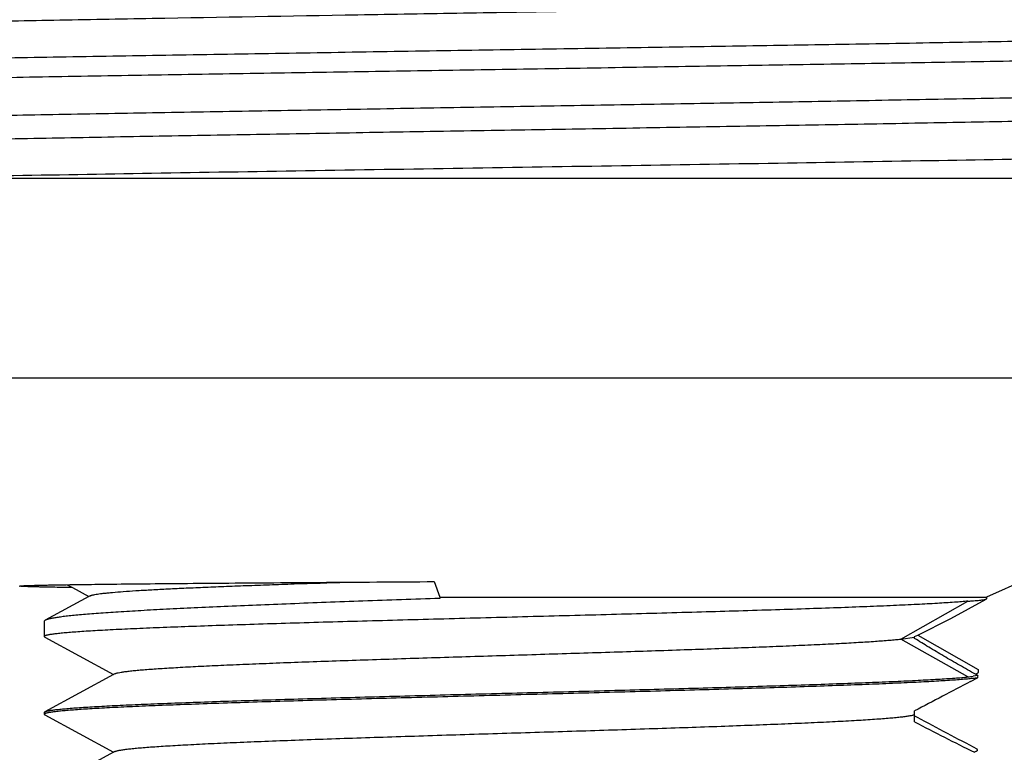
# Model space of a CAD drawing. Units: inches. Extents: x 0.7 to 21.3, y 0.5 to 16.
# Drawn here: x 12.6 to 13, y 6.8 to 7.2 of the extents above; entities that cross this region are included whole.
import ezdxf

# ---------------------------------------------------------------- set-up
doc = ezdxf.new("R2010")
doc.units = ezdxf.units.IN
doc.header["$LTSCALE"] = 1.21
doc.header["$MEASUREMENT"] = 0
doc.layers.get('0').update_dxf_attribs({"linetype": 'CONTINUOUS'})
doc.layers.add('AXIS', color=7, linetype='CONTINUOUS')
doc.layers.add('SCHEME_DIMS', color=7, linetype='CONTINUOUS')
doc.dimstyles.new('DIMSTYLE_2', dxfattribs={"dimtxt": 0.1, "dimasz": 0.1875, "dimexe": 0.125, "dimexo": 0.0625, "dimgap": 0.1, "dimtad": 0, "dimtih": 1, "dimtoh": 1, "dimdec": 1, "dimzin": 4, "dimdsep": 46, "dimtxsty": 'STANDARD', "dimblk": '_FILLED', "dimblk1": '_FILLED', "dimblk2": '_FILLED', "dimcen": 0.09, "dimadec": 0, "dimazin": 0, "dimtp": 0.1, "dimtm": 0.1, "dimtfac": 1, "dimtdec": 1, "dimtofl": 0, "dimtmove": 0, "dimatfit": 3, "dimldrblk": '_FILLED', "dimfxl": 1, "dimtolj": 1, "dimtzin": 4, "dimarcsym": 0})

# ---------------------------------------------------------------- blocks, each defined once
blk = doc.blocks.new('_FILLED')
at = {"color": 0, "linetype": 'BYBLOCK'}
blk.add_solid([(0, 0), (-1, 0.1666666667), (-1, -0.1666666667)], dxfattribs=at)
blk = doc.blocks.new('*D6')
at = {"layer": 'SCHEME_DIMS', "color": 7, "linetype": 'CONTINUOUS'}
for p, q in [((13.4980239362, 9.77090659), (14.3462953647, 9.77090659)), ((14.2212953647, 9.77090659), (14.2212953647, 8.2912215507)), ((14.2212953647, 6.5115365113), (14.2212953647, 7.8412215507)), ((13.0647640937, 6.5115365113), (14.3462953647, 6.5115365113))]:
    blk.add_line(p, q, dxfattribs=at)
at = {"layer": 'SCHEME_DIMS', "color": 7, "linetype": 'CONTINUOUS', "xscale": 0.1875, "yscale": 0.1875, "zscale": 0.1875}
for p, rotation in [((14.2212953647, 9.77090659), 90), ((14.2212953647, 6.5115365113), 270)]:
    blk.add_blockref('_FILLED', p, dxfattribs=dict(at, rotation=rotation))
at = {"layer": 'SCHEME_DIMS', "color": 7, "linetype": 'CONTINUOUS', "insert": (14.1212953647, 8.1912215507), "char_height": 0.1, "width": 0.6, "attachment_point": 2, "line_spacing_factor": 0.9}
blk.add_mtext('82.8\\P[3.26]', dxfattribs=at)

msp = doc.modelspace()

# ---------------------------------------------------------------- linework, layer by layer
at = {"color": 7, "linetype": 'CONTINUOUS'}
for p, q in [((12.2238833162, 7.10090659), (13.3712460558, 7.10090659)), ((12.3185239362, 7.00090659), (13.2785239362, 7.00090659)), ((13.2785239362, 7.00090659), (13.0345239362, 6.89090659)), ((12.5740482569, 6.8971658788), (12.5767215211, 6.8957137852)), ((12.5767215211, 6.8957137852), (12.5849196949, 6.8912604671)), ((12.757888469, 6.8987150158), (12.7606668739, 6.89090659)), ((12.5849196949, 6.8912604671), (12.5630003086, 6.8793348136)), ((12.5855297781, 6.8915924356), (12.5849196949, 6.8912604671)), ((12.7606668739, 6.89090659), (13.0345239362, 6.89090659)), ((12.7606668739, 6.89090659), (12.7606668739, 6.8903091516)), ((13.0165741485, 6.880287263), (13.0343934761, 6.8899663992)), ((13.0343934761, 6.8899663992), (13.0345239362, 6.8901080668)), ((13.0345239362, 6.89090659), (13.0345239362, 6.8901081073)), ((12.9915880766, 6.86990659), (13.0252062105, 6.88890659)), ((12.5630003086, 6.8793348136), (12.5625239363, 6.8788169801)), ((12.5625239362, 6.8788167378), (12.5625239362, 6.87115659)), ((12.5625239362, 6.8711565895), (12.5628004332, 6.8708560991)), ((12.5628004332, 6.8708560991), (12.5971996312, 6.8521565903)), ((13.0252062105, 6.85090659), (12.9915880766, 6.86990659)), ((12.5971996312, 6.8521565903), (12.5628004332, 6.8334570809)), ((12.597848364, 6.8525093012), (12.5971996312, 6.8521565903)), ((12.5625239362, 6.83315659), (12.5625239362, 6.83215659)), ((12.5628004332, 6.8318560991), (12.5971996312, 6.8131565903)), ((12.5971996312, 6.8131565903), (12.5628004332, 6.7944570809)), ((12.597848364, 6.8135093012), (12.5971996312, 6.8131565903))]:
    msp.add_line(p, q, dxfattribs=at)
for points, knots in [([(12.2430757886, 7.1703113442), (12.2435552318, 7.17039473), (12.2446201458, 7.1705560304), (12.2471674351, 7.1708750216), (12.2511313918, 7.171257804), (12.2568156399, 7.1716953998), (12.2637252714, 7.17213521), (12.2718447859, 7.1725771328), (12.2811556102, 7.1730202459), (12.2916367814, 7.17346429), (12.3078808556, 7.174085016), (12.330913309, 7.1748474231), (12.3616724051, 7.1757301865), (12.396383045, 7.1766151797), (12.4347308313, 7.1775018041), (12.4763696348, 7.1783896292), (12.5209220529, 7.1792781688), (12.5679858765, 7.1801673866), (12.634510513, 7.181371341), (12.7029142965, 7.1825498628), (12.7725777899, 7.1837270817), (12.8254946917, 7.1846172689), (12.878167761, 7.1855074635), (12.9301202579, 7.1863975124), (12.9808825935, 7.1872874023), (13.0299951994, 7.188176956), (13.0770142401, 7.1890661302), (13.1215140747, 7.1899546962), (13.1630923978, 7.1908424417), (13.201373167, 7.191729141), (13.2310523036, 7.1924872708), (13.2528895325, 7.1930997892), (13.2677497722, 7.1935453626), (13.2815486, 7.1939906323), (13.2942545947, 7.1944355367), (13.3058387088, 7.1948800782), (13.3162749723, 7.195324044), (13.3255402104, 7.1957670756), (13.3336130282, 7.1962089594), (13.3404753033, 7.1966487368), (13.3461119951, 7.197086173), (13.3500361701, 7.1974687711), (13.3525509737, 7.1977880944), (13.3537974616, 7.197979947), (13.3546366485, 7.1981372857), (13.3551493482, 7.1982478479), (13.3555841414, 7.1983585055), (13.3559394521, 7.1984673464), (13.3562208733, 7.1985791095), (13.3564487174, 7.1986975735), (13.3565937994, 7.1988360207), (13.3565940081, 7.1989273236)], [0, 0, 0, 0, 0.001310266, 0.0028993063, 0.0069116882, 0.0120310179, 0.0182489658, 0.0255528418, 0.0339247599, 0.0433463113, 0.0537983175, 0.0776932921, 0.1053941438, 0.1366502583, 0.1711809525, 0.2086719979, 0.2487869934, 0.291160903, 0.335412609, 0.4279320111, 0.4753634619, 0.523006375, 0.5704294293, 0.6172044621, 0.6629075266, 0.7071265759, 0.7494604421, 0.7895275801, 0.8269649766, 0.8614343657, 0.8926250499, 0.9069011567, 0.9202535818, 0.9326537772, 0.9440734096, 0.9544850275, 0.963866561, 0.9721980724, 0.9794597595, 0.9856347506, 0.9907119652, 0.9946817128, 0.9962488164, 0.9975369035, 0.998076688, 0.998547306, 0.9989492168, 0.9992831843, 0.9995505818, 0.9997541688, 1, 1, 1, 1]), ([(12.208248856, 7.1509358479), (12.2083249681, 7.1509797065), (12.2085098438, 7.1510629296), (12.2089946225, 7.1512269144), (12.2098177034, 7.1514193394), (12.2110595338, 7.1516386269), (12.2126390453, 7.151859406), (12.2145553296, 7.1520819283), (12.2168081529, 7.1523051185), (12.2193961915, 7.1525289062), (12.2235112702, 7.1528444487), (12.2294806377, 7.1532308557), (12.2376249725, 7.1536762033), (12.2470617629, 7.1541227611), (12.2577691762, 7.1545704611), (12.2697225239, 7.1550188744), (12.2828944828, 7.1554677165), (12.2972546764, 7.155916931), (12.3127698423, 7.1563664665), (12.3294044109, 7.15681621), (12.3537088915, 7.1574333547), (12.3865795313, 7.1581977978), (12.4287944396, 7.1590929205), (12.4744155071, 7.1599890613), (12.5230222663, 7.1608859547), (12.5741669538, 7.1617833552), (12.6273785957, 7.1626811647), (12.6821667419, 7.1635792106), (12.738026906, 7.1644774374), (12.794444313, 7.1653757391), (12.8508993283, 7.1662740494), (12.9068718668, 7.1671722889), (12.9618462102, 7.1680703687), (13.0153161119, 7.1689682204), (13.066788722, 7.1698656818), (13.1157901329, 7.170762667), (13.161868771, 7.1716589389), (13.2046001702, 7.1725541712), (13.2435909309, 7.1734481723), (13.2735780039, 7.1742143541), (13.2954310377, 7.1748344539), (13.3101281897, 7.1752837911), (13.3236464467, 7.1757327286), (13.3359545459, 7.1761813007), (13.3470242941, 7.1766292195), (13.3568302844, 7.1770762003), (13.3653498275, 7.1775217725), (13.3725634362, 7.1779656711), (13.3777498079, 7.1783523893), (13.3812327506, 7.1786703905), (13.3833434528, 7.178893412), (13.3851174881, 7.1791152038), (13.3865541232, 7.1793357487), (13.3875389883, 7.1795290855), (13.3881550782, 7.1796908869), (13.3884059717, 7.1797727116), (13.3885163596, 7.17981508)], [0, 0, 0, 0, 0.0002231682, 0.0005130205, 0.001299514, 0.0023667167, 0.0037167436, 0.0053503258, 0.0072675877, 0.0094678013, 0.0119496483, 0.0177524836, 0.0246642241, 0.0326710091, 0.041753262, 0.0518900297, 0.0630597216, 0.0752359361, 0.0883898452, 0.1024924451, 0.1175114053, 0.1501551519, 0.1860226479, 0.2247822518, 0.2660775952, 0.3095289058, 0.3547350934, 0.4012807721, 0.4487366449, 0.4966659402, 0.5446271149, 0.59217852, 0.6388822376, 0.6843078258, 0.7280377143, 0.7696680415, 0.8088165303, 0.8451224035, 0.8782507395, 0.9078983489, 0.9213291491, 0.9337905872, 0.9452538096, 0.9556911067, 0.9650799535, 0.9733993716, 0.9806289224, 0.9867531482, 0.99175992, 0.9938407089, 0.9956381111, 0.9971518198, 0.9983821849, 0.9993303645, 0.9996996131, 1, 1, 1, 1]), ([(12.2085315127, 7.1412235524), (12.2086419007, 7.1412659208), (12.2088927942, 7.1413477455), (12.209508884, 7.1415095469), (12.2104937492, 7.1417028837), (12.2119303843, 7.1419234286), (12.2137044196, 7.1421452204), (12.2158151217, 7.1423682419), (12.2192980644, 7.1426862431), (12.2244844362, 7.1430729613), (12.2316980448, 7.1435168599), (12.240217588, 7.1439624321), (12.2500235783, 7.1444094129), (12.2610933265, 7.1448573318), (12.2734014256, 7.1453059038), (12.2869196827, 7.1457548413), (12.3016168347, 7.1462041785), (12.3234698684, 7.1468242783), (12.3534569414, 7.1475904601), (12.3924477021, 7.1484844612), (12.4351791014, 7.1493796935), (12.4812577395, 7.1502759654), (12.5302591504, 7.1511729506), (12.5817317604, 7.152070412), (12.6352016622, 7.1529682637), (12.6901760056, 7.1538663435), (12.746148544, 7.154764583), (12.8026035594, 7.1556628933), (12.8590209663, 7.156561195), (12.9148811304, 7.1574594218), (12.9696692766, 7.1583574677), (13.0228809185, 7.1592552772), (13.074025606, 7.1601526777), (13.1226323652, 7.1610495711), (13.1682534327, 7.1619457119), (13.210468341, 7.1628408346), (13.2433389808, 7.1636052777), (13.2676434614, 7.1642224224), (13.28427803, 7.1646721659), (13.299793196, 7.1651217014), (13.3141533895, 7.165570916), (13.3273253484, 7.166019758), (13.3392786962, 7.1664681713), (13.3499861094, 7.1669158713), (13.3594228998, 7.1673624291), (13.3675672347, 7.1678077767), (13.3735366022, 7.1681941837), (13.3776516809, 7.1685097262), (13.3802397194, 7.1687335139), (13.3824925428, 7.1689567041), (13.3844088271, 7.1691792264), (13.3859883386, 7.1694000055), (13.387230169, 7.1696192931), (13.3880532498, 7.169811718), (13.3885380285, 7.1699757028), (13.3887229042, 7.1700589259), (13.3887990164, 7.1701027845)], [0, 0, 0, 0, 0.0003003869, 0.0006696355, 0.0016178151, 0.0028481802, 0.0043618889, 0.0061592911, 0.00824008, 0.0132468518, 0.0193710776, 0.0266006284, 0.0349200465, 0.0443088933, 0.0547461904, 0.0662094128, 0.0786708509, 0.0921016511, 0.1217492605, 0.1548775965, 0.1911834697, 0.2303319585, 0.2719622857, 0.3156921742, 0.3611177624, 0.40782148, 0.4553728851, 0.5033340597, 0.5512633551, 0.5987192279, 0.6452649066, 0.6904710942, 0.7339224048, 0.7752177482, 0.8139773521, 0.8498448481, 0.8824885947, 0.8975075549, 0.9116101548, 0.9247640639, 0.9369402784, 0.9481099703, 0.958246738, 0.9673289909, 0.9753357759, 0.9822475164, 0.9880503517, 0.9905321987, 0.9927324123, 0.9946496742, 0.9962832564, 0.9976332833, 0.998700486, 0.9994869795, 0.9997768318, 1, 1, 1, 1]), ([(12.2404532645, 7.1221113084), (12.2404534435, 7.1222040131), (12.2406026675, 7.1223440095), (12.2408352256, 7.1224634736), (12.2411232876, 7.1225765102), (12.2414868004, 7.1226865479), (12.2419316449, 7.1227984527), (12.2424561055, 7.1229102559), (12.2433143854, 7.1230693599), (12.2445888977, 7.1232633648), (12.2471602054, 7.1235863822), (12.2511727858, 7.1239732576), (12.2569364223, 7.1244155606), (12.2639524283, 7.1248602764), (12.2722050723, 7.1253072227), (12.2816757043, 7.1257552091), (12.2923420632, 7.1262041526), (12.3041794267, 7.1266537209), (12.317160852, 7.1271036661), (12.3312562744, 7.1275539292), (12.3464326391, 7.1280045101), (12.368726024, 7.1286238912), (12.3990119329, 7.1293904002), (12.438057113, 7.1302871041), (12.4804363804, 7.1311847832), (12.5257583238, 7.132083356), (12.5736033686, 7.1329824856), (12.6235290405, 7.1338820339), (12.6750735692, 7.1347818882), (12.7277599953, 7.1356819142), (12.7811011124, 7.1365820598), (12.8346033287, 7.1374822193), (12.8877718502, 7.1383823347), (12.9401147073, 7.1392823081), (12.9911478966, 7.1401820763), (13.0403990298, 7.141081477), (13.0874129884, 7.1419804647), (13.1317542135, 7.1428787087), (13.1730133381, 7.1437761571), (13.2108078493, 7.1446721291), (13.2447890018, 7.1455665046), (13.2705756613, 7.1463359712), (13.2890656217, 7.146960583), (13.3012519189, 7.1474102616), (13.3122748854, 7.1478593338), (13.3221088841, 7.1483077814), (13.3307316212, 7.1487550116), (13.338123326, 7.1492007109), (13.3435043333, 7.1495880875), (13.3471795783, 7.1499052039), (13.3494620827, 7.1501291688), (13.3514263273, 7.1503524382), (13.3530715229, 7.1505744835), (13.3543965945, 7.1507950097), (13.3551696378, 7.1509611632), (13.3555001859, 7.1510500909)], [0, 0, 0, 0, 0.0002492556, 0.0004567418, 0.0007295684, 0.0010704785, 0.0014808213, 0.0019613352, 0.0025124537, 0.0038274196, 0.0054269209, 0.0094798015, 0.0146643132, 0.0209688723, 0.0283811137, 0.0368855446, 0.0464608832, 0.0570850643, 0.0687355524, 0.0813849675, 0.0950027385, 0.1095582163, 0.1413483223, 0.1764584583, 0.2145666637, 0.2553190282, 0.2983395504, 0.3432303973, 0.3895760281, 0.4369485078, 0.4849091289, 0.5330147819, 0.5808203488, 0.6278838893, 0.6737698914, 0.7180546734, 0.7603275449, 0.8001994738, 0.8372994116, 0.8712871988, 0.9018460866, 0.9286961081, 0.9406504375, 0.9515883626, 0.9614836582, 0.9703123943, 0.978056404, 0.9846985637, 0.9902223388, 0.9925611291, 0.9946167548, 0.9963885799, 0.9978761984, 0.9990796542, 1, 1, 1, 1]), ([(12.2406903668, 7.1106187442), (12.2407668863, 7.1106629306), (12.2409515374, 7.1107470898), (12.2414326409, 7.1109129545), (12.2422448212, 7.111108047), (12.2434660859, 7.1113302563), (12.2450145515, 7.1115539443), (12.2468891207, 7.1117793211), (12.2490895413, 7.1120054254), (12.2516148366, 7.1122321449), (12.2556262245, 7.112551678), (12.2614404684, 7.1129430429), (12.2693671406, 7.1133942464), (12.2785447951, 7.1138467553), (12.2889520747, 7.1143002092), (12.3005642005, 7.1147543875), (12.3133534465, 7.1152091142), (12.3272900115, 7.1156641945), (12.3480680209, 7.1162926504), (12.3766395202, 7.1170690774), (12.41384821, 7.1179742822), (12.4546935113, 7.1188809979), (12.4987884899, 7.1197886955), (12.5457169938, 7.1206971834), (12.5950350376, 7.121606179), (12.6462766122, 7.1225155521), (12.6989573617, 7.1234251906), (12.7525792192, 7.1243349707), (12.8066354433, 7.1252448322), (12.8606149279, 7.1261546729), (12.9140075581, 7.127064428), (12.9663084592, 7.1279739838), (13.017023534, 7.1288832811), (13.065672963, 7.1297921087), (13.1117974763, 7.1307004292), (13.1549603604, 7.1316078121), (13.1947543842, 7.1325142224), (13.2256356139, 7.1332889523), (13.2483770009, 7.1339149922), (13.2638642205, 7.1343704362), (13.2782510692, 7.1348255837), (13.2915033782, 7.1352804771), (13.3035901446, 7.1357349005), (13.3144829391, 7.1361886619), (13.3241556237, 7.1366415826), (13.3325854313, 7.1370934173), (13.3397531603, 7.1375429), (13.3456416111, 7.1379899053), (13.3497409548, 7.1383811629), (13.3523680401, 7.1387076526), (13.3536706828, 7.138903745), (13.3545481207, 7.1390645702), (13.3550843222, 7.1391775781), (13.3555391256, 7.1392906989), (13.3559106713, 7.13940188), (13.3562050847, 7.1395161837), (13.3564419751, 7.1396364921), (13.3565947089, 7.1397783111), (13.3565945027, 7.1398722076)], [0, 0, 0, 0, 0.0002373817, 0.0005431104, 0.0013664454, 0.0024773539, 0.0038778787, 0.0055685946, 0.0075494672, 0.0098201652, 0.0123799566, 0.0183600436, 0.0254749517, 0.0337092024, 0.0430455554, 0.0534605064, 0.0649289279, 0.0774254959, 0.0909209757, 0.1207744983, 0.1542109429, 0.190911546, 0.2305322968, 0.2726970842, 0.3170084877, 0.363047624, 0.4103791534, 0.4585563222, 0.5071233817, 0.5556216747, 0.6035927109, 0.6505834081, 0.6961491952, 0.7398605589, 0.7813028008, 0.8200866177, 0.8558431445, 0.8882370426, 0.9030749707, 0.916960957, 0.9298613892, 0.9417445131, 0.9525841789, 0.9623553352, 0.971033271, 0.9785981388, 0.9850343256, 0.990326701, 0.9944626502, 0.9960954916, 0.9974381861, 0.9980009634, 0.9984916124, 0.9989105271, 0.999258408, 0.9995365716, 0.9997477469, 1, 1, 1, 1]), ([(12.4734721251, 7.10090659), (12.4965031001, 7.1013456852), (12.5441136641, 7.1022122562), (12.6173989821, 7.1034643081), (12.6939633321, 7.1047173781), (12.7724162856, 7.1059710151), (12.8513430552, 7.1072247851), (12.9293137835, 7.1084782684), (13.0049183064, 7.1097310745), (13.0658188868, 7.1107914487), (13.1123345873, 7.1116471338), (13.1451942514, 7.1122776692), (13.1764840692, 7.1129079534), (13.2060624295, 7.1135379573), (13.2337956615, 7.1141676763), (13.2595576371, 7.1147968359), (13.283232369, 7.1154255079), (13.3047121481, 7.1160532381), (13.3239000055, 7.116679888), (13.3384163634, 7.1172193369), (13.3488190285, 7.1176563918), (13.3556927128, 7.1179711998), (13.3619351608, 7.1182857298), (13.3675395302, 7.118599847), (13.3725000103, 7.1189133839), (13.3768111137, 7.1192259625), (13.3804675214, 7.1195373862), (13.3831021137, 7.1198086537), (13.3848781491, 7.1200312626), (13.3859627963, 7.1201877379), (13.3868816589, 7.1203435198), (13.3876345878, 7.1204985662), (13.3881568755, 7.1206343989), (13.388489622, 7.1207470395), (13.3886789467, 7.1208250181), (13.3888274472, 7.1209027428), (13.3889356612, 7.1209808011), (13.3890055572, 7.121060839), (13.3890239414, 7.1211219731), (13.3890239319, 7.1211492371)], [0, 0, 0, 0, 0.0754388269, 0.1559476251, 0.2400402064, 0.3262162407, 0.4129093403, 0.4985534544, 0.5815988875, 0.6605437869, 0.698029543, 0.7339608951, 0.7681770958, 0.8005226677, 0.8308502706, 0.8590252122, 0.884916763, 0.9084109189, 0.9294001761, 0.9477892596, 0.9559837067, 0.963498297, 0.9703237124, 0.9764532141, 0.9818809661, 0.9866012569, 0.9906085898, 0.9938985245, 0.995274124, 0.9964702493, 0.9974872266, 0.9983257616, 0.9989873466, 0.9992528071, 0.9994756624, 0.9996573309, 0.9998004921, 0.999910712, 1, 1, 1, 1]), ([(12.5502298272, 6.8964608719), (12.5502298218, 6.8964650296), (12.5502370201, 6.8964751264), (12.5502683552, 6.8964911908), (12.5503372099, 6.8965098748), (12.5504534669, 6.8965305517), (12.5506162636, 6.8965518836), (12.5508251526, 6.8965734536), (12.551080453, 6.8965951864), (12.5513820275, 6.8966170026), (12.5517298314, 6.896638877), (12.55212375, 6.8966607901), (12.5527408373, 6.8966915491), (12.5536267458, 6.8967293137), (12.5548267972, 6.896772901), (12.5562087449, 6.8968165797), (12.5577716521, 6.8968603272), (12.559514335, 6.8969041091), (12.5614353357, 6.89694792), (12.5635329988, 6.8969917471), (12.5658056441, 6.8970355849), (12.5691808618, 6.8970960734), (12.5717984081, 6.8971382538), (12.5736004484, 6.8971658113)], [0, 0, 0, 0, 0.0005330751, 0.0014137305, 0.0045346647, 0.0095821438, 0.016587979, 0.0255630626, 0.0365121866, 0.0494355329, 0.0643302156, 0.0811926956, 0.1000190922, 0.1435470484, 0.1948800625, 0.2539828478, 0.3208194914, 0.3953441882, 0.4774887673, 0.5671817844, 0.6643516997, 0.7689269061, 1, 1, 1, 1]), ([(12.5761907052, 6.8957139587), (12.5742470925, 6.8957424892), (12.5705981627, 6.8957988178), (12.5654871094, 6.895888487), (12.5616812448, 6.8959659185), (12.5590047463, 6.8960288363), (12.5572773212, 6.8960738021), (12.5557385132, 6.8961186759), (12.5543892869, 6.8961634357), (12.5532304893, 6.8962080011), (12.5522629788, 6.8962523525), (12.5515767335, 6.8962910551), (12.5511241247, 6.8963230489), (12.5508569021, 6.8963452448), (12.5506380264, 6.8963673663), (12.550467115, 6.8963889631), (12.550344712, 6.8964105572), (12.5502789657, 6.8964270196), (12.5502554943, 6.8964376462)], [0, 0, 0, 0, 0.2246909716, 0.4218383314, 0.590889141, 0.6647098482, 0.7313062985, 0.7906336664, 0.8426594999, 0.8873519062, 0.9246797074, 0.9546131538, 0.9667987412, 0.9771285015, 0.9856049415, 0.992232736, 0.9970217753, 1, 1, 1, 1]), ([(12.5736004484, 6.8971658113), (12.5783887598, 6.8972390358), (12.5889927805, 6.8973790015), (12.6063538131, 6.8975694532), (12.6265255525, 6.8977605326), (12.6581535747, 6.8980272178), (12.7022219724, 6.89834946), (12.738691302, 6.898590692), (12.757888469, 6.8987150158)], [0, 0, 0, 0, 0.0779544792, 0.1726296847, 0.2826242711, 0.4063298774, 0.6874970193, 1, 1, 1, 1]), ([(12.7606668739, 6.8903091516), (12.7478406389, 6.8898602658), (12.7288482794, 6.889187008), (12.7039154339, 6.888264023), (12.6861322427, 6.8875811256), (12.6691445094, 6.8868984919), (12.6530716275, 6.8862162865), (12.6380274347, 6.8855345035), (12.6241188812, 6.8848534947), (12.611443731, 6.8841733766), (12.6000919175, 6.8834946349), (12.5914975173, 6.8829102821), (12.5853437902, 6.8824364199), (12.5812879121, 6.8820952308), (12.577616434, 6.8817543858), (12.5743356014, 6.8814140817), (12.5714510873, 6.8810745168), (12.568967923, 6.8807361243), (12.5668903798, 6.8803990171), (12.5654165075, 6.8801047534), (12.564445361, 6.8798622808), (12.5638687286, 6.8796929008), (12.5633952055, 6.8795242007), (12.5631190491, 6.87939939), (12.5630003869, 6.879334813)], [0, 0, 0, 0, 0.1943346718, 0.2877641484, 0.3777934417, 0.4638073882, 0.5452010476, 0.6213890399, 0.6918410425, 0.7560570932, 0.813592206, 0.8640368004, 0.886492121, 0.9070476268, 0.9256674845, 0.9423241286, 0.9569914793, 0.9696450032, 0.980268527, 0.9888580891, 0.9923921961, 0.9954223472, 0.9979543671, 1, 1, 1, 1]), ([(13.0252062105, 6.88890659), (13.0258495898, 6.8889483488), (13.027063154, 6.8890310675), (13.0287725141, 6.8891623899), (13.0302602905, 6.8892934273), (13.0315248251, 6.8894238666), (13.0325644544, 6.8895536198), (13.0332889728, 6.8896672166), (13.0337541382, 6.8897616651), (13.0340191024, 6.8898266847), (13.0342275641, 6.8898912198), (13.0343456644, 6.889940249), (13.0343938061, 6.889966399)], [0, 0, 0, 0, 0.2086875096, 0.3937143047, 0.5549076866, 0.6921052644, 0.805163951, 0.8940076709, 0.9293853988, 0.958780231, 0.9822670193, 1, 1, 1, 1]), ([(13.0252062105, 6.88890659), (13.0241544367, 6.8888071616), (13.0219010115, 6.8886113833), (13.0168075063, 6.8882227805), (13.0093631112, 6.8877485179), (12.9991824022, 6.8872026862), (12.9874010969, 6.8866549186), (12.9741129376, 6.8861056825), (12.9594231845, 6.8855554256), (12.9434495866, 6.8850045314), (12.9199614137, 6.8842486205), (12.8884219864, 6.8833191319), (12.8486791718, 6.8822288292), (12.8073385982, 6.8811372679), (12.7724809303, 6.8802229219), (12.7447879861, 6.8794826986), (12.7245512006, 6.8789303753), (12.7049048663, 6.8783782311), (12.686005518, 6.877826245), (12.6680042763, 6.8772745838), (12.6510444522, 6.8767232368), (12.6352617513, 6.8761724624), (12.6207817101, 6.8756223475), (12.6077202476, 6.8750732547), (12.5977710988, 6.8746012769), (12.5905985732, 6.8742188854), (12.585834235, 6.8739428529), (12.5814944818, 6.8736670851), (12.5775877377, 6.8733916889), (12.5741218511, 6.8731168715), (12.5711038683, 6.8728426498), (12.5688725775, 6.8726052592), (12.5673164265, 6.8724120648), (12.5663209968, 6.8722742872), (12.5654413176, 6.8721367642), (12.5646778891, 6.8719995578), (12.5640309295, 6.8718628564), (12.5635006115, 6.8717267405), (12.5631331509, 6.8716074795), (12.5628996204, 6.8715088843), (12.5627661035, 6.8714402784), (12.5626612649, 6.8713716723), (12.5625847339, 6.871302542), (12.5625361962, 6.8712315809), (12.5625242147, 6.8711802246), (12.5625241789, 6.8711565902)], [0, 0, 0, 0, 0.0068410435, 0.0146463875, 0.0330780591, 0.0551427096, 0.0806649001, 0.1094488721, 0.1412623562, 0.1758537703, 0.2129460338, 0.2934368188, 0.3801732143, 0.4703942789, 0.5612277435, 0.6059689477, 0.6497818094, 0.692318249, 0.7332374569, 0.7722152102, 0.8089385506, 0.8431174025, 0.8744769441, 0.9027703599, 0.9277703237, 0.938973806, 0.9492813155, 0.9586730272, 0.9671320348, 0.9746416676, 0.9811861461, 0.9867547867, 0.989170748, 0.9913399777, 0.9932618091, 0.9949358324, 0.9963622154, 0.997542549, 0.9984802112, 0.9988602106, 0.9991829115, 0.9994510406, 0.9996694089, 0.9998469571, 1, 1, 1, 1])]:
    msp.add_open_spline(points, degree=3, knots=knots, dxfattribs=at)
at = {"layer": 'AXIS', "color": 7, "linetype": 'CONTINUOUS'}
for p, q in [((13.0001528439, 6.8719427918), (13.0165737189, 6.8802870566)), ((12.9915880766, 6.86990659), (12.9984353798, 6.8708639229)), ((12.9985239362, 6.8711277491), (13.0001528439, 6.8719427918)), ((12.9985239362, 6.8702090859), (12.9985239362, 6.870998153)), ((13.0001011323, 6.8719462541), (13.0303938866, 6.854732498)), ((13.0264305916, 6.8485850433), (13.0299920428, 6.8504382149)), ((13.0300950424, 6.8516231834), (13.0278685783, 6.851264372)), ((13.0300950424, 6.8516231834), (13.0289926021, 6.8522428861)), ((13.0296322391, 6.8525597675), (13.0290789354, 6.8522848345)), ((13.030207595, 6.852845546), (13.0296322391, 6.8525597675)), ((12.5625239362, 6.8331565899), (12.5628004332, 6.8334570809)), ((12.5625239362, 6.83215659), (12.5628004332, 6.8318560991)), ((12.9985239362, 6.8283479492), (12.9985239362, 6.8339252446)), ((12.9985239362, 6.8313788303), (12.9997795332, 6.8307081465)), ((13.0288889972, 6.8134009997), (13.0284483939, 6.8131565863)), ((13.0292491601, 6.8136006383), (13.0288889972, 6.8134009997)), ((13.0297925469, 6.8139015814), (13.0292491601, 6.8136006383))]:
    msp.add_line(p, q, dxfattribs=at)
for centre, radius, start, end in [((12.994088123, 6.8913340124), 0.0209266148, 281.9898364866, 282.2378204167), ((13.0108100575, 6.9681175177), 0.118091705, 277.0021481092, 278.305516501), ((13.2650370664, 6.8306046307), 0.2358803388, 174.8877733896, 175.1766900799), ((13.2667359774, 6.830446681), 0.2375865838, 174.1330463919, 174.5903124755), ((14.825828299, 3.3893276369), 3.8992683817, 117.4820432113, 117.9452409068), ((14.7125068249, 10.0406489251), 3.6382900624, 241.9169682554, 242.4500835624), ((14.3937620218, 9.5396664931), 3.0492519677, 242.7697570918, 243.4005684338), ((13.2633203015, 6.831072938), 0.2341582107, 183.9577706874, 184.205405366)]:
    msp.add_arc(centre, radius, start, end, dxfattribs=at)
for points, knots in [([(12.5855298479, 6.8915924362), (12.585604289, 6.8916329237), (12.5857770623, 6.8917112465), (12.5860728087, 6.8918172682), (12.5864321264, 6.8919236644), (12.5870360749, 6.8920758337), (12.5879518088, 6.8922605078), (12.5892421297, 6.8924719572), (12.5907842281, 6.8926840808), (12.5925761691, 6.8928968044), (12.5946156363, 6.8931098787), (12.5978210739, 6.8934090228), (12.6024263649, 6.8937755412), (12.6086540519, 6.8941982809), (12.6157924382, 6.8946217811), (12.6238063685, 6.8950456028), (12.6326571561, 6.8954696025), (12.6423019179, 6.8958935461), (12.6526943539, 6.8963173091), (12.6637850267, 6.8967408944), (12.6755207775, 6.8971641481), (12.6922941378, 6.897739709), (12.7051499381, 6.898152639), (12.7138908691, 6.8984253809)], [0, 0, 0, 0, 0.0019761336, 0.0044133408, 0.0073230238, 0.0107112984, 0.0189350459, 0.0290976665, 0.0412001184, 0.0552324497, 0.0711779647, 0.0890185385, 0.1303076422, 0.1789094945, 0.2345819385, 0.2970674864, 0.3660563913, 0.4412203182, 0.5222022171, 0.6086113995, 0.7000456344, 0.7960603197, 1, 1, 1, 1]), ([(12.5978484854, 6.8525093005), (12.597944369, 6.8525614718), (12.5981724365, 6.8526611901), (12.5985685387, 6.8527943727), (12.5990598758, 6.8529282769), (12.5999023419, 6.8531211429), (12.6011951101, 6.8533542941), (12.6030310429, 6.8536210599), (12.6052414555, 6.8538889773), (12.6078222177, 6.8541579351), (12.6107684044, 6.854427538), (12.6140743961, 6.8546976127), (12.6177341109, 6.8549679902), (12.6232991858, 6.8553437397), (12.6310820992, 6.8558068793), (12.6413700539, 6.8563446637), (12.6528628851, 6.8568835751), (12.6654722092, 6.8574232318), (12.6791016908, 6.8579635041), (12.6936465866, 6.8585041362), (12.7089956398, 6.8590451111), (12.7250309717, 6.8595862839), (12.7474245477, 6.8603165889), (12.7761777937, 6.8612185349), (12.8109742141, 6.8622893997), (12.8453895912, 6.8633598255), (12.8783706097, 6.8644289863), (12.9044945258, 6.865340706), (12.9239236229, 6.8660819792), (12.9371268648, 6.8666219888), (12.949267736, 6.8671614232), (12.9602525897, 6.8676998326), (12.9699980987, 6.8682368886), (12.9784296928, 6.8687720931), (12.9846033132, 6.8692369822), (12.9888356557, 6.8696175969), (12.9907115449, 6.8698092992), (12.9915880766, 6.86990659)], [0, 0, 0, 0, 0.0008305981, 0.0018881764, 0.0031783787, 0.0047037161, 0.0084633379, 0.0131694507, 0.0188191516, 0.0254044055, 0.0329125639, 0.041330242, 0.050643608, 0.0608354553, 0.0837717843, 0.1099686494, 0.1392242481, 0.171317925, 0.2060022077, 0.2430139893, 0.282068195, 0.3228675323, 0.3650982641, 0.4525542733, 0.5417621297, 0.6299939416, 0.7145517774, 0.7928505562, 0.8288946591, 0.862497622, 0.8933995093, 0.9213669534, 0.9461827376, 0.967666123, 0.9856523795, 0.9932894015, 1, 1, 1, 1]), ([(13.0289926021, 6.8522428861), (13.0263002185, 6.8537582098), (13.020985377, 6.8567769169), (13.0131733476, 6.8613115136), (13.00569754, 6.8657656212), (13.0008598685, 6.8687411911), (12.9985239362, 6.8702090859)], [0, 0, 0, 0, 0.2620139782, 0.5183601353, 0.7660286525, 1, 1, 1, 1]), ([(12.5628009552, 6.8334570809), (12.5628994855, 6.8335106355), (12.5631399043, 6.833611408), (12.5635631374, 6.8337443773), (12.5640989011, 6.8338782585), (12.564747166, 6.8340127987), (12.5655080787, 6.8341477651), (12.5667452222, 6.834339287), (12.5685713351, 6.8345729976), (12.5710955116, 6.8348416796), (12.5740582208, 6.8351112408), (12.5774538868, 6.835381508), (12.5812758799, 6.8356522721), (12.5855167535, 6.8359234285), (12.5919842451, 6.8363006207), (12.6010486942, 6.8367651612), (12.613051624, 6.8373045132), (12.62648474, 6.8378448516), (12.6412448514, 6.8383861213), (12.657217828, 6.8389279045), (12.6742807674, 6.8394701602), (12.6923018491, 6.8400126907), (12.7111422731, 6.8405554867), (12.7374761259, 6.8412881251), (12.7713123799, 6.8421928966), (12.8122831102, 6.8432668667), (12.8528302107, 6.844340418), (12.8917052311, 6.8454127055), (12.9225063834, 6.8463270617), (12.9454186392, 6.8470705036), (12.9609904194, 6.8476121263), (12.9753093828, 6.8481531526), (12.9882644896, 6.8486931683), (12.9997567052, 6.8492317943), (13.0096975953, 6.8497685526), (13.0169751282, 6.8502348107), (13.0219631455, 6.8506166349), (13.0241734849, 6.8508089623), (13.0252062105, 6.85090659)], [0, 0, 0, 0, 0.0007268484, 0.0016829572, 0.0028744153, 0.0043041796, 0.005973547, 0.007882569, 0.0124176366, 0.0179040315, 0.0243344922, 0.0316987779, 0.039981901, 0.0491681095, 0.0592414398, 0.0819712171, 0.1079946596, 0.1371151543, 0.1691064748, 0.2037246814, 0.2407014923, 0.2797536078, 0.3205790057, 0.3628640494, 0.4504992905, 0.5399629141, 0.6285020794, 0.7133924607, 0.7920223941, 0.8282236233, 0.8619735092, 0.8930099106, 0.9210962812, 0.9460131195, 0.9675765649, 0.9856202612, 0.993276672, 1, 1, 1, 1]), ([(13.0299920428, 6.8504382149), (13.0292316217, 6.8503356679), (13.02755664, 6.8501366475), (13.0248143016, 6.8498631872), (13.0216201514, 6.8495886551), (13.0164793928, 6.8492001989), (13.0089796289, 6.8487263571), (12.9987350673, 6.8481804949), (12.986893991, 6.8476328456), (12.973550266, 6.8470836033), (12.9588106313, 6.8465335146), (12.9427924722, 6.8459827248), (12.9256236057, 6.8454314479), (12.9008343848, 6.8446795027), (12.8680626344, 6.8437532298), (12.8273379077, 6.842662337), (12.7856957123, 6.8415708003), (12.7444619809, 6.8404794973), (12.7109532595, 6.8395555219), (12.6853336139, 6.8388061808), (12.6673719901, 6.8382546184), (12.6504565192, 6.8377034602), (12.6347220861, 6.8371528056), (12.6202941353, 6.8366028874), (12.60728783, 6.8360539373), (12.5973866116, 6.8355820769), (12.5902535068, 6.8351996396), (12.5855194132, 6.8349237197), (12.5812103488, 6.834648062), (12.5773348642, 6.8343727469), (12.573900451, 6.8340979553), (12.5709139179, 6.8338240446), (12.5683813253, 6.8335510561), (12.5665581513, 6.8333133032), (12.5653313509, 6.8331181447), (12.5645837678, 6.8329810135), (12.5639525661, 6.8328443885), (12.5635728545, 6.8327442938), (12.5634033205, 6.832692594)], [0, 0, 0, 0, 0.0049288068, 0.0108337039, 0.0177023292, 0.0255216526, 0.0439492774, 0.0659718045, 0.0914207599, 0.1200916468, 0.1517580172, 0.1861670484, 0.2230455495, 0.2620995922, 0.3454746507, 0.4336399145, 0.5237901106, 0.6130566174, 0.698598972, 0.739116245, 0.7776956373, 0.8140304221, 0.8478309431, 0.8788280717, 0.9067759548, 0.93145152, 0.942500547, 0.9526613784, 0.9619126077, 0.9702363741, 0.9776181602, 0.9840438433, 0.9895003257, 0.9939799163, 0.9958522335, 0.997479301, 0.9988614813, 1, 1, 1, 1]), ([(12.5634033205, 6.832692594), (12.563273497, 6.8326530041), (12.5630922367, 6.8325922269), (12.5628743253, 6.8324969589), (12.5627496876, 6.8324306261), (12.5626518556, 6.832364261), (12.5625804863, 6.8322973572), (12.5625354093, 6.8322287187), (12.562524433, 6.8321793883), (12.5625244307, 6.8321565901)], [0, 0, 0, 0, 0.3794120848, 0.5333923436, 0.6643924333, 0.7735787416, 0.8629761437, 0.9362690926, 1, 1, 1, 1]), ([(12.5978485214, 6.8135093005), (12.5979515165, 6.8135653434), (12.5981988809, 6.8136718704), (12.5986307693, 6.8138134552), (12.5991706528, 6.8139558611), (12.5998183144, 6.8140988731), (12.6005736946, 6.8142423069), (12.6017935224, 6.8144453772), (12.6035861798, 6.8146935331), (12.6060558449, 6.814978912), (12.608943883, 6.8152651983), (12.6122438815, 6.8155522902), (12.6159488775, 6.8158398604), (12.6200509871, 6.8161277464), (12.6262869339, 6.816527818), (12.6350010377, 6.8170207883), (12.646505932, 6.8175933364), (12.6593326572, 6.818167105), (12.6733693567, 6.8187416738), (12.6884943258, 6.8193168865), (12.7045758542, 6.819892497), (12.7214742798, 6.8204684391), (12.7390425919, 6.8210446033), (12.7633609413, 6.8218195131), (12.7942558472, 6.8227754894), (12.8311722922, 6.8239135619), (12.861447483, 6.8248751792), (12.8847807598, 6.8256553997), (12.9012564502, 6.8262312044), (12.9168388608, 6.8268065996), (12.9313926348, 6.8273814997), (12.944791193, 6.8279556866), (12.956918111, 6.8285287749), (12.9676680853, 6.8291005558), (12.9757210684, 6.829594194), (12.9814051439, 6.8299959483), (12.9850784372, 6.8302834768), (12.9883462883, 6.8305704918), (12.9912017456, 6.8308567227), (12.9936384836, 6.8311421537), (12.9954034823, 6.8313904302), (12.9966009781, 6.8315937026), (12.9973394041, 6.8317370559), (12.99796983, 6.8318799177), (12.9983517946, 6.8319838169), (12.9985239362, 6.8320371747)], [0, 0, 0, 0, 0.0008765695, 0.002006581, 0.0033963619, 0.0050485383, 0.0069641897, 0.0091435969, 0.0142925805, 0.0204912063, 0.0277281812, 0.0359878396, 0.0452538895, 0.0555087392, 0.0667293368, 0.0919678086, 0.1207563836, 0.1528429359, 0.187952601, 0.2257787504, 0.2659948448, 0.3082507902, 0.3521802426, 0.3974015115, 0.4901406329, 0.5832529517, 0.6735102785, 0.7165840219, 0.7577838354, 0.7967533437, 0.8331533219, 0.866668718, 0.8970091469, 0.9239117265, 0.9471457884, 0.9573229427, 0.9665100822, 0.9746900248, 0.9818461535, 0.9879628994, 0.9930301237, 0.9951683914, 0.9970425286, 0.9986527118, 1, 1, 1, 1])]:
    msp.add_open_spline(points, degree=3, knots=knots, dxfattribs=at)

# ---------------------------------------------------------------- dimensions: what is measured, and where the dimension line sits
at = {"layer": 'SCHEME_DIMS', "color": 7, "linetype": 'CONTINUOUS'}
dim = msp.add_linear_dim(base=(14.2212953647, 6.5115365113), p1=(13.4355239362, 9.77090659), p2=(13.0022640937, 6.5115365113), angle=270, dimstyle='DIMSTYLE_2', dxfattribs=at)
dim.commit()
dim.dimension.update_dxf_attribs({"geometry": '*D6', "text_midpoint": (14.2212953647, 8.0662215507), "dimtype": 160})

doc.saveas('drawing.dxf')
